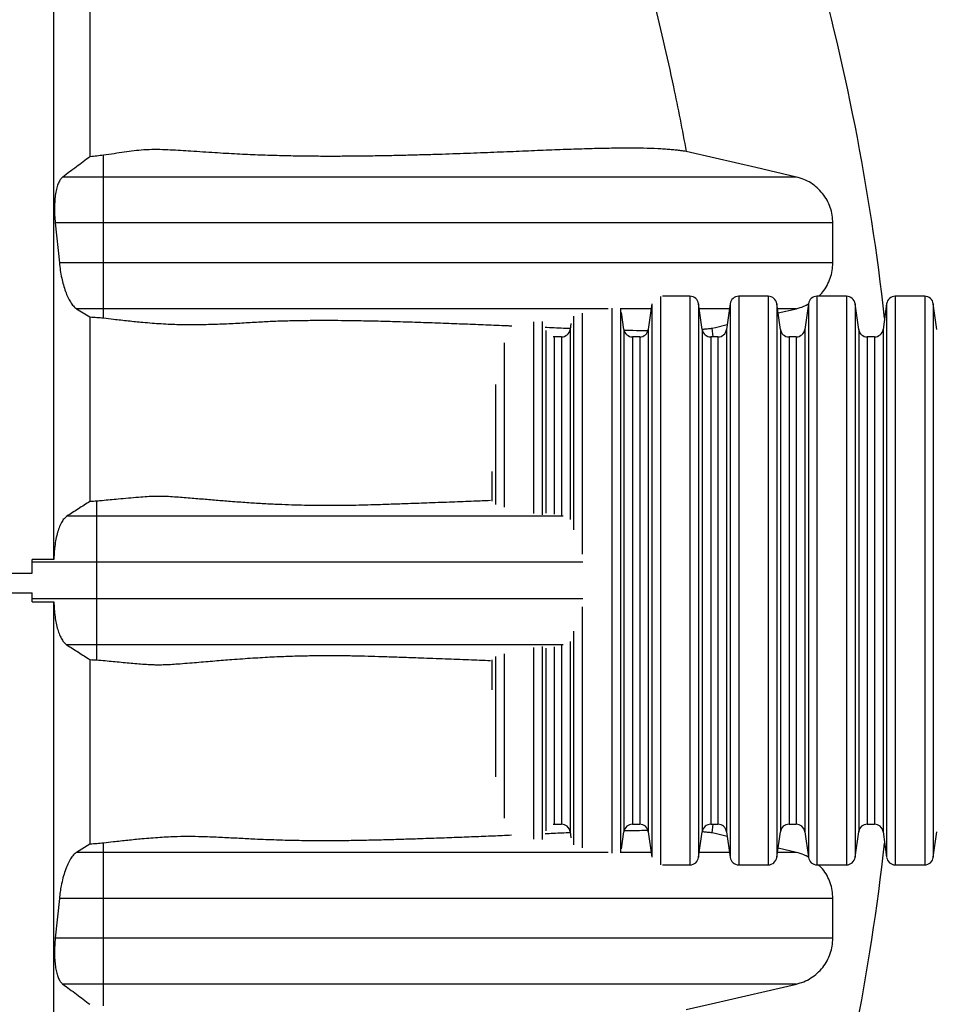
# Model space of a CAD drawing. Units: millimetres. Extents: x 843 to 35893, y 596 to 21728.
# Drawn here: x 32163 to 32494, y 11912 to 12269 of the extents above; entities that cross this region are included whole.
import ezdxf

# ---------------------------------------------------------------- set-up
doc = ezdxf.new("R2010")
doc.units = ezdxf.units.MM
doc.header["$LTSCALE"] = 85

msp = doc.modelspace()

# ---------------------------------------------------------------- linework, layer by layer
at = {"color": 7, "linetype": 'Continuous', "lineweight": 25}
for p, q in [((32193.15, 12211.9), (32193.15, 12219.8)), ((32193.15, 12211.9), (32178.34, 12211.9)), ((32193.15, 12195.25), (32193.15, 12211.9)), ((32175.66, 12195.25), (32177.13, 12180.86)), ((32193.15, 12195.25), (32175.66, 12195.25)), ((32193.15, 12180.86), (32193.15, 12195.25)), ((32457.45, 12180.86), (32457.45, 12195.25)), ((32193.15, 12180.86), (32177.13, 12180.86)), ((32193.15, 12164.2), (32193.15, 12180.86)), ((32394.98, 12168.67), (32394.98, 12065.71)), ((32405.66, 12168.69), (32395.74, 12168.69)), ((32405.66, 12168.69), (32405.66, 12065.71)), ((32434.02, 12168.69), (32423.34, 12168.69)), ((32423.34, 12168.69), (32423.34, 12065.71)), ((32434.02, 12168.69), (32434.02, 12065.71)), ((32462.37, 12168.69), (32451.69, 12168.69)), ((32451.69, 12168.69), (32451.69, 12065.71)), ((32462.37, 12168.69), (32462.37, 12065.71)), ((32490.73, 12168.69), (32480.05, 12168.69)), ((32480.05, 12168.69), (32480.05, 12065.71)), ((32490.73, 12168.69), (32490.73, 12065.71)), ((32183.36, 12164.2), (32188.24, 12161.21)), ((32193.15, 12164.2), (32183.36, 12164.2)), ((32193.15, 12160.83), (32193.15, 12164.2)), ((32377.31, 12164.45), (32377.31, 12065.71)), ((32380.43, 12164.23), (32380.43, 12065.71)), ((32391.86, 12165.95), (32390.56, 12156.69)), ((32391.87, 12165.98), (32391.87, 12065.71)), ((32410.09, 12156.69), (32408.78, 12165.98)), ((32408.78, 12165.98), (32408.78, 12065.71)), ((32420.22, 12165.98), (32418.91, 12156.69)), ((32420.22, 12165.98), (32420.22, 12065.71)), ((32438.44, 12156.69), (32437.14, 12165.98)), ((32437.14, 12165.98), (32437.14, 12065.71)), ((32437.6, 12162.68), (32444.21, 12164.2)), ((32448.58, 12165.98), (32447.27, 12156.69)), ((32448.58, 12165.98), (32448.58, 12065.71)), ((32466.8, 12156.69), (32465.49, 12165.98)), ((32465.49, 12165.98), (32465.49, 12065.71)), ((32476.93, 12165.98), (32475.62, 12156.69)), ((32476.93, 12165.98), (32476.93, 12065.71)), ((32495.15, 12156.69), (32493.85, 12165.98)), ((32493.85, 12165.98), (32493.85, 12065.71)), ((32363.51, 12161.48), (32363.51, 12084.08)), ((32366.63, 12162.59), (32366.63, 12075.26)), ((32381.73, 12156.69), (32380.87, 12162.85)), ((32348.95, 12159.44), (32348.95, 12089.99)), ((32352.07, 12159.5), (32352.07, 12089.56)), ((32362.51, 12158.86), (32362.2, 12156.69)), ((32413.62, 12157.14), (32413.94, 12153.98)), ((32353.38, 12156.35), (32353.38, 12090.15)), ((32356.5, 12153.98), (32356.08, 12154.01)), ((32359.09, 12153.98), (32356.5, 12153.98)), ((32356.5, 12153.98), (32356.5, 12089.73)), ((32359.09, 12153.98), (32359.09, 12089.16)), ((32362.2, 12156.69), (32362.2, 12087.82)), ((32381.73, 12156.69), (32381.73, 12065.71)), ((32387.44, 12153.98), (32384.85, 12153.98)), ((32384.85, 12153.98), (32384.85, 12065.71)), ((32387.44, 12153.98), (32387.44, 12065.71)), ((32390.56, 12156.69), (32390.56, 12065.71)), ((32410.09, 12156.69), (32410.09, 12065.71)), ((32415.8, 12153.98), (32413.21, 12153.98)), ((32413.21, 12153.98), (32413.21, 12065.71)), ((32415.8, 12153.98), (32415.8, 12065.71)), ((32418.91, 12156.69), (32418.91, 12065.71)), ((32438.44, 12156.69), (32438.44, 12065.71)), ((32444.15, 12153.98), (32441.56, 12153.98)), ((32441.56, 12153.98), (32441.56, 12065.71)), ((32444.15, 12153.98), (32444.15, 12065.71)), ((32447.27, 12156.69), (32447.27, 12065.71)), ((32466.8, 12156.69), (32466.8, 12065.71)), ((32472.51, 12153.98), (32469.91, 12153.98)), ((32469.91, 12153.98), (32469.91, 12065.71)), ((32472.51, 12153.98), (32472.51, 12065.71)), ((32475.62, 12156.69), (32475.62, 12065.71)), ((32338.27, 12151.82), (32338.27, 12092.31)), ((32335.16, 12136.77), (32335.16, 12093.25)), ((32333.85, 12105.27), (32333.85, 12094.43)), ((32190.72, 12089.01), (32190.72, 12094.47)), ((32190.72, 12089.01), (32179.84, 12089.01)), ((32190.72, 12072.35), (32190.72, 12089.01)), ((32175.15, 12073.32), (32167.23, 12073.31)), ((32167.23, 12072.35), (32167.23, 12073.31)), ((32167.23, 12068.42), (32167.23, 12073.31)), ((32190.72, 12072.35), (32167.23, 12072.35)), ((32167.23, 12068.42), (32167.23, 12072.35)), ((32190.72, 12059.07), (32190.72, 12072.35)), ((32143.75, 12068.42), (32167.23, 12068.42)), ((32377.31, 12065.71), (32377.31, 11966.97)), ((32380.43, 12065.71), (32380.43, 11967.19)), ((32381.73, 12065.71), (32381.73, 11974.73)), ((32384.85, 12065.71), (32384.85, 11977.44)), ((32387.44, 12065.71), (32387.44, 11977.44)), ((32390.56, 12065.71), (32390.56, 11974.73)), ((32391.87, 12065.71), (32391.87, 11965.44)), ((32394.98, 12065.71), (32394.98, 11962.75)), ((32405.66, 12065.71), (32405.66, 11962.73)), ((32408.78, 12065.71), (32408.78, 11965.44)), ((32410.09, 12065.71), (32410.09, 11974.73)), ((32413.21, 12065.71), (32413.21, 11977.44)), ((32415.8, 12065.71), (32415.8, 11977.44)), ((32418.91, 12065.71), (32418.91, 11974.73)), ((32420.22, 12065.71), (32420.22, 11965.44)), ((32423.34, 12065.71), (32423.34, 11962.73)), ((32434.02, 12065.71), (32434.02, 11962.73)), ((32437.14, 12065.71), (32437.14, 11965.44)), ((32438.44, 12065.71), (32438.44, 11974.73)), ((32441.56, 12065.71), (32441.56, 11977.44)), ((32444.15, 12065.71), (32444.15, 11977.44)), ((32447.27, 12065.71), (32447.27, 11974.73)), ((32448.58, 12065.71), (32448.58, 11965.44)), ((32451.69, 12065.71), (32451.69, 11962.73)), ((32462.37, 12065.71), (32462.37, 11962.73)), ((32465.49, 12065.71), (32465.49, 11965.44)), ((32466.8, 12065.71), (32466.8, 11974.73)), ((32469.91, 12065.71), (32469.91, 11977.44)), ((32472.51, 12065.71), (32472.51, 11977.44)), ((32475.62, 12065.71), (32475.62, 11974.73)), ((32476.93, 12065.71), (32476.93, 11965.44)), ((32480.05, 12065.71), (32480.05, 11962.73)), ((32490.73, 12065.71), (32490.73, 11962.73)), ((32493.85, 12065.71), (32493.85, 11965.44)), ((32143.75, 12061.22), (32167.23, 12061.22)), ((32167.23, 12057.98), (32167.23, 12061.22)), ((32167.23, 12059.07), (32167.23, 12061.22)), ((32190.72, 12059.07), (32167.23, 12059.07)), ((32167.23, 12057.98), (32167.23, 12059.07)), ((32167.23, 12057.98), (32175.15, 12057.98)), ((32190.72, 12042.41), (32190.72, 12059.07)), ((32366.63, 12056.16), (32366.63, 11968.83)), ((32363.51, 12047.34), (32363.51, 11969.94)), ((32362.2, 12043.6), (32362.2, 11974.73)), ((32190.72, 12042.41), (32179.83, 12042.41)), ((32190.72, 12036.95), (32190.72, 12042.41)), ((32338.27, 12039.11), (32338.27, 11979.6)), ((32348.95, 12041.43), (32348.95, 11971.98)), ((32352.07, 12041.85), (32352.07, 11971.92)), ((32353.38, 12041.27), (32353.38, 11975.07)), ((32356.5, 12041.69), (32356.5, 11977.44)), ((32359.09, 12042.26), (32359.09, 11977.44)), ((32333.85, 12036.98), (32333.85, 12026.15)), ((32335.16, 12038.17), (32335.16, 11994.65)), ((32356.08, 11977.41), (32356.5, 11977.44)), ((32356.5, 11977.44), (32359.09, 11977.44)), ((32384.85, 11977.44), (32387.44, 11977.44)), ((32413.21, 11977.44), (32415.8, 11977.44)), ((32413.93, 11977.44), (32413.62, 11974.28)), ((32441.56, 11977.44), (32444.15, 11977.44)), ((32469.91, 11977.44), (32472.51, 11977.44)), ((32362.2, 11974.73), (32362.51, 11972.56)), ((32380.87, 11968.57), (32381.73, 11974.73)), ((32390.56, 11974.73), (32391.86, 11965.47)), ((32408.78, 11965.44), (32410.09, 11974.73)), ((32418.91, 11974.73), (32420.22, 11965.44)), ((32437.14, 11965.44), (32438.44, 11974.73)), ((32447.27, 11974.73), (32448.58, 11965.44)), ((32465.49, 11965.44), (32466.8, 11974.73)), ((32475.62, 11974.73), (32476.93, 11965.44)), ((32493.85, 11965.44), (32495.15, 11974.73)), ((32188.24, 11970.21), (32183.36, 11967.22)), ((32193.15, 11967.22), (32193.15, 11970.59)), ((32444.21, 11967.22), (32437.6, 11968.74)), ((32193.15, 11967.22), (32183.36, 11967.22)), ((32193.15, 11950.56), (32193.15, 11967.22)), ((32395.74, 11962.73), (32405.66, 11962.73)), ((32423.34, 11962.73), (32434.02, 11962.73)), ((32451.69, 11962.73), (32462.37, 11962.73)), ((32480.05, 11962.73), (32490.73, 11962.73)), ((32177.14, 11950.56), (32175.67, 11936.17)), ((32193.15, 11950.56), (32177.14, 11950.56)), ((32193.15, 11936.17), (32193.15, 11950.56)), ((32457.45, 11936.17), (32457.45, 11950.56)), ((32193.15, 11936.17), (32175.67, 11936.17)), ((32193.15, 11919.52), (32193.15, 11936.17)), ((32193.15, 11919.52), (32178.34, 11919.52)), ((32193.15, 11911.62), (32193.15, 11919.52))]:
    msp.add_line(p, q, dxfattribs=at)
at = {"color": 7, "linetype": 'Continuous', "lineweight": 25, "flags": 128}
for points in [[(32444.21, 12211.9), (32429.5, 12215.3), (32414.79, 12218.7), (32404.32, 12221.11)], [(32413.62, 12157.14), (32414.9, 12157.43), (32419.16, 12158.42)], [(32419.16, 11973), (32414.79, 11974.01), (32413.62, 11974.28)], [(32404.32, 11910.3), (32414.9, 11912.75), (32444.21, 11919.52)]]:
    msp.add_lwpolyline(points, dxfattribs=at)
at = {"color": 7, "linetype": 'Continuous', "lineweight": 25}
for centre, radius, start, end in [((31625.71, 12065.71), 855.79, 6.37966, 25.26772), ((32405.66, 12165.55), 3.15, 8, 90), ((32423.34, 12165.55), 3.15, 90, 172), ((32434.02, 12165.55), 3.15, 8, 90), ((32451.69, 12165.55), 3.15, 90, 172), ((32462.37, 12165.55), 3.15, 8, 90), ((32480.05, 12165.55), 3.15, 90, 172), ((32490.73, 12165.55), 3.15, 8, 90), ((32359.09, 12157.13), 3.15, 270, 352), ((32384.85, 12157.13), 3.15, 188, 270), ((32387.44, 12157.13), 3.15, 270, 352), ((32413.21, 12157.13), 3.15, 188, 270), ((32415.8, 12157.13), 3.15, 270, 352), ((32441.56, 12157.13), 3.15, 188, 270), ((32444.15, 12157.13), 3.15, 270, 352), ((32469.91, 12157.13), 3.15, 188, 270), ((32472.51, 12157.13), 3.15, 270, 352), ((32359.09, 11974.29), 3.15, 8, 90), ((32384.85, 11974.29), 3.15, 90, 172), ((32387.44, 11974.29), 3.15, 8, 90), ((32413.21, 11974.29), 3.15, 90, 172), ((32415.8, 11974.29), 3.15, 8, 90), ((32441.56, 11974.29), 3.15, 90, 172), ((32444.15, 11974.29), 3.15, 8, 90), ((32469.91, 11974.29), 3.15, 90, 172), ((32472.51, 11974.29), 3.15, 8, 90), ((31625.71, 12065.71), 855.79, 334.73228, 353.62034), ((32405.66, 11965.87), 3.15, 270, 352), ((32423.34, 11965.87), 3.15, 188, 270), ((32434.02, 11965.87), 3.15, 270, 352), ((32451.69, 11965.87), 3.15, 188, 270), ((32462.37, 11965.87), 3.15, 270, 352), ((32480.05, 11965.87), 3.15, 188, 270), ((32490.73, 11965.87), 3.15, 270, 352)]:
    msp.add_arc(centre, radius, start, end, dxfattribs=at)
for points, knots in [([(32175.15, 12073.32), (32175.15, 12079.3), (32175.15, 12091.28), (32175.15, 12109.21), (32175.15, 12127.07), (32175.15, 12144.72), (32175.15, 12162.07), (32175.15, 12178.72), (32175.15, 12194.59), (32175.15, 12209.66), (32175.15, 12224.22), (32175.15, 12238.22), (32175.15, 12251.66), (32175.15, 12264.52), (32175.15, 12276.82), (32175.15, 12288.55), (32175.15, 12299.72), (32175.15, 12310.3), (32175.15, 12320.31), (32175.15, 12329.76), (32175.15, 12338.76), (32175.15, 12349.28), (32175.15, 12361.29), (32175.15, 12374.65), (32175.15, 12387.46), (32175.15, 12399.76), (32175.15, 12411.6), (32175.15, 12423.02), (32175.15, 12434.4), (32175.15, 12445.72), (32175.15, 12456.95), (32175.15, 12467.71), (32175.15, 12478.01), (32175.15, 12488.44), (32175.15, 12498.89), (32175.15, 12509.27), (32175.15, 12518.99), (32175.15, 12528.07), (32175.15, 12536.51), (32175.15, 12544.15), (32175.15, 12551.06), (32175.15, 12557.26), (32175.15, 12562.9), (32175.15, 12568.01), (32175.15, 12572.51), (32175.15, 12576.77), (32175.15, 12580.82), (32175.15, 12584.67), (32175.15, 12588.34), (32175.15, 12591.38), (32175.15, 12593.87), (32175.15, 12595.78), (32175.15, 12597.18), (32175.15, 12597.64), (32175.15, 12597.86)], [0, 0, 0, 0, 0.01974, 0.039554, 0.05935, 0.079037, 0.098528, 0.117747, 0.135552, 0.153002, 0.170064, 0.186707, 0.202911, 0.218671, 0.233982, 0.24885, 0.263283, 0.277287, 0.290632, 0.303579, 0.316134, 0.328381, 0.348571, 0.368385, 0.387877, 0.4071, 0.426109, 0.444958, 0.463694, 0.484193, 0.50458, 0.524857, 0.545025, 0.565085, 0.588695, 0.612159, 0.635481, 0.658661, 0.681698, 0.704592, 0.726046, 0.747389, 0.768655, 0.789876, 0.811073, 0.832141, 0.85315, 0.874229, 0.895441, 0.916669, 0.937516, 0.958356, 0.979185, 1, 1, 1, 1]), ([(32188.24, 12293.06), (32188.24, 12289.49), (32188.24, 12282.24), (32188.24, 12270.87), (32188.24, 12258.9), (32188.24, 12246.29), (32188.24, 12233.04), (32188.24, 12223.88), (32188.24, 12219.23)], [0, 0, 0, 0, 0.1534707, 0.3120616, 0.4759261, 0.6451903, 0.8199019, 1, 1, 1, 1]), ([(32389.11, 12288.61), (32390.07, 12284.97), (32392.47, 12275.86), (32396.02, 12261.2), (32400.25, 12242.37), (32402.82, 12228.96), (32404.32, 12221.11)], [0, 0, 0, 0, 0.163332, 0.40842, 0.653601, 1, 1, 1, 1]), ([(32404.32, 12221.11), (32404, 12221.18), (32403.36, 12221.3), (32401.98, 12221.49), (32400.34, 12221.68), (32398.45, 12221.85), (32396.33, 12222), (32393.22, 12222.17), (32388.84, 12222.32), (32382.94, 12222.37), (32376.42, 12222.31), (32369.34, 12222.15), (32361.74, 12221.9), (32353.63, 12221.59), (32345.02, 12221.23), (32335.89, 12220.85), (32326.21, 12220.47), (32317.65, 12220.17), (32310.46, 12219.96), (32304.89, 12219.8), (32299.11, 12219.66), (32293.11, 12219.55), (32286.86, 12219.45), (32280.71, 12219.4), (32274.7, 12219.38), (32268.86, 12219.41), (32262.69, 12219.48), (32256.13, 12219.63), (32249.13, 12219.86), (32241.61, 12220.19), (32233.51, 12220.65), (32225.39, 12221.2), (32218.63, 12221.65), (32214.17, 12221.82), (32210.95, 12221.85), (32207.85, 12221.75), (32204.21, 12221.39), (32200.65, 12220.91), (32197.01, 12220.36), (32194.44, 12219.99), (32193.15, 12219.8)], [0, 0, 0, 0, 0.02364, 0.047281, 0.070959, 0.094638, 0.118397, 0.142156, 0.189706, 0.238229, 0.286771, 0.335369, 0.383984, 0.432506, 0.481043, 0.529627, 0.578229, 0.626752, 0.651026, 0.675304, 0.699565, 0.723832, 0.748122, 0.772423, 0.792246, 0.81208, 0.831958, 0.851858, 0.872048, 0.892279, 0.912669, 0.933128, 0.949671, 0.957941, 0.962076, 0.970348, 0.977733, 0.985129, 0.992554, 1, 1, 1, 1]), ([(32188.24, 12219.23), (32186.6, 12218.01), (32183.34, 12215.56), (32180, 12213.12), (32178.34, 12211.9)], [0, 0, 0, 0, 0.4999954, 1, 1, 1, 1]), ([(32193.15, 12219.8), (32192.36, 12219.7), (32190.77, 12219.48), (32189.08, 12219.31), (32188.24, 12219.23)], [0, 0, 0, 0, 0.4984, 1, 1, 1, 1]), ([(32178.34, 12211.9), (32178.06, 12211.65), (32177.49, 12211.14), (32176.77, 12209.79), (32176.17, 12208.03), (32175.73, 12205.91), (32175.45, 12203.48), (32175.35, 12200.88), (32175.4, 12198.1), (32175.57, 12196.21), (32175.66, 12195.25)], [0, 0, 0, 0, 0.125807, 0.255117, 0.380976, 0.5108, 0.631337, 0.755655, 0.875927, 1, 1, 1, 1]), ([(32444.21, 12211.9), (32444.12, 12211.9), (32443.95, 12211.9), (32442.96, 12211.9), (32441.45, 12211.9), (32439.38, 12211.9), (32436.77, 12211.9), (32433.65, 12211.9), (32430.04, 12211.9), (32425.94, 12211.9), (32421.07, 12211.9), (32415.34, 12211.9), (32408.67, 12211.9), (32401.4, 12211.9), (32393.57, 12211.9), (32385.21, 12211.9), (32375.9, 12211.9), (32365.59, 12211.9), (32354.27, 12211.9), (32342.35, 12211.9), (32329.81, 12211.9), (32316.61, 12211.9), (32303.46, 12211.9), (32290.45, 12211.9), (32280.27, 12211.9), (32272.45, 12211.9), (32267.2, 12211.9), (32261.97, 12211.9), (32256.95, 12211.9), (32252.11, 12211.9), (32247.42, 12211.9), (32242.51, 12211.9), (32237.35, 12211.9), (32231.89, 12211.9), (32226.53, 12211.9), (32221.32, 12211.9), (32216.28, 12211.9), (32210.96, 12211.9), (32205.32, 12211.9), (32199.35, 12211.9), (32195.25, 12211.9), (32193.15, 12211.9)], [0, 0, 0, 0, 0.030203, 0.060234, 0.090156, 0.120029, 0.149914, 0.179334, 0.208874, 0.238561, 0.268412, 0.304186, 0.340239, 0.37659, 0.413256, 0.450248, 0.487574, 0.530816, 0.574486, 0.618521, 0.662894, 0.707584, 0.752572, 0.790583, 0.82879, 0.843853, 0.858946, 0.873918, 0.888302, 0.899859, 0.910695, 0.92098, 0.930905, 0.940603, 0.950229, 0.957857, 0.965637, 0.973658, 0.982006, 0.990762, 1, 1, 1, 1]), ([(32457.45, 12195.25), (32457.41, 12196.2), (32457.31, 12198.12), (32456.57, 12200.91), (32455.39, 12203.56), (32453.79, 12205.96), (32451.79, 12208.07), (32449.5, 12209.78), (32446.95, 12211.13), (32445.13, 12211.64), (32444.21, 12211.9)], [0, 0, 0, 0, 0.123731, 0.25105, 0.374781, 0.5021, 0.625831, 0.753151, 0.87487, 1, 1, 1, 1]), ([(32457.45, 12195.25), (32457.36, 12195.25), (32457.19, 12195.25), (32456.19, 12195.25), (32454.65, 12195.25), (32452.54, 12195.25), (32449.89, 12195.25), (32446.72, 12195.25), (32443.05, 12195.25), (32438.89, 12195.25), (32433.95, 12195.25), (32428.14, 12195.25), (32421.38, 12195.25), (32414.03, 12195.25), (32406.12, 12195.25), (32397.67, 12195.25), (32388.28, 12195.25), (32377.89, 12195.25), (32366.47, 12195.25), (32354.46, 12195.25), (32341.81, 12195.25), (32328.49, 12195.25), (32317.15, 12195.25), (32308.15, 12195.25), (32301.76, 12195.25), (32295.24, 12195.25), (32288.56, 12195.25), (32281.74, 12195.25), (32274.81, 12195.25), (32268.71, 12195.25), (32263.31, 12195.25), (32258.83, 12195.25), (32254.06, 12195.25), (32249, 12195.25), (32243.64, 12195.25), (32237.97, 12195.25), (32232.16, 12195.25), (32226.22, 12195.25), (32220.17, 12195.25), (32213.83, 12195.25), (32207.21, 12195.25), (32200.28, 12195.25), (32195.55, 12195.25), (32193.15, 12195.25)], [0, 0, 0, 0, 0.029846, 0.059521, 0.089083, 0.118589, 0.148096, 0.177129, 0.20626, 0.235513, 0.264904, 0.300097, 0.33553, 0.371223, 0.407192, 0.443447, 0.479999, 0.5223, 0.565001, 0.608084, 0.651521, 0.695292, 0.739379, 0.758367, 0.77741, 0.796508, 0.815659, 0.834864, 0.854119, 0.873244, 0.883753, 0.894048, 0.904112, 0.913981, 0.923715, 0.93338, 0.943051, 0.95199, 0.961063, 0.970336, 0.979875, 0.989742, 1, 1, 1, 1]), ([(32177.13, 12180.86), (32177.24, 12179.93), (32177.45, 12178.03), (32177.96, 12175.31), (32178.59, 12172.75), (32179.33, 12170.41), (32180.19, 12168.32), (32181.16, 12166.52), (32182.22, 12165.06), (32182.98, 12164.49), (32183.36, 12164.2)], [0, 0, 0, 0, 0.117773, 0.239092, 0.356826, 0.477735, 0.600115, 0.725682, 0.860845, 1, 1, 1, 1]), ([(32457.45, 12180.86), (32457.36, 12180.86), (32457.19, 12180.86), (32456.19, 12180.86), (32454.65, 12180.86), (32452.54, 12180.86), (32449.89, 12180.86), (32446.72, 12180.86), (32443.05, 12180.86), (32438.89, 12180.86), (32433.95, 12180.86), (32428.14, 12180.86), (32421.38, 12180.86), (32414.03, 12180.86), (32406.12, 12180.86), (32397.67, 12180.86), (32388.28, 12180.86), (32377.89, 12180.86), (32366.47, 12180.86), (32354.46, 12180.86), (32341.81, 12180.86), (32328.49, 12180.86), (32317.15, 12180.86), (32308.15, 12180.86), (32301.76, 12180.86), (32295.24, 12180.86), (32288.56, 12180.86), (32281.74, 12180.86), (32274.81, 12180.86), (32268.71, 12180.86), (32263.31, 12180.86), (32258.83, 12180.86), (32254.06, 12180.86), (32249, 12180.86), (32243.64, 12180.86), (32237.97, 12180.86), (32232.16, 12180.86), (32226.22, 12180.86), (32220.17, 12180.86), (32213.83, 12180.86), (32207.21, 12180.86), (32200.28, 12180.86), (32195.55, 12180.86), (32193.15, 12180.86)], [0, 0, 0, 0, 0.029846, 0.059521, 0.089083, 0.118589, 0.148096, 0.177129, 0.20626, 0.235513, 0.264904, 0.300097, 0.33553, 0.371223, 0.407192, 0.443447, 0.479999, 0.5223, 0.565001, 0.608084, 0.651521, 0.695292, 0.739379, 0.758367, 0.77741, 0.796508, 0.815659, 0.834864, 0.854119, 0.873244, 0.883753, 0.894048, 0.904112, 0.913981, 0.923715, 0.93338, 0.943051, 0.95199, 0.961063, 0.970336, 0.979875, 0.989742, 1, 1, 1, 1]), ([(32452.3, 12168.69), (32452.8, 12169.2), (32453.98, 12170.38), (32455.41, 12172.61), (32456.58, 12175.22), (32457.31, 12178.01), (32457.4, 12179.9), (32457.45, 12180.86)], [0, 0, 0, 0, 0.157952, 0.367211, 0.58254, 0.788386, 1, 1, 1, 1]), ([(32375.97, 12164.2), (32372.53, 12164.2), (32365.5, 12164.2), (32354.26, 12164.2), (32342.35, 12164.2), (32329.81, 12164.2), (32316.61, 12164.2), (32303.46, 12164.2), (32290.45, 12164.2), (32280.27, 12164.2), (32272.45, 12164.2), (32267.2, 12164.2), (32261.97, 12164.2), (32256.95, 12164.2), (32252.11, 12164.2), (32247.42, 12164.2), (32242.51, 12164.2), (32237.35, 12164.2), (32231.89, 12164.2), (32226.53, 12164.2), (32221.32, 12164.2), (32216.28, 12164.2), (32210.96, 12164.2), (32205.32, 12164.2), (32199.35, 12164.2), (32195.25, 12164.2), (32193.15, 12164.2)], [0, 0, 0, 0, 0.081998, 0.167441, 0.2536, 0.340421, 0.427861, 0.515885, 0.590256, 0.665011, 0.694483, 0.724014, 0.75331, 0.781452, 0.804065, 0.825266, 0.845389, 0.86481, 0.883784, 0.902619, 0.917544, 0.932765, 0.948459, 0.964793, 0.981925, 1, 1, 1, 1]), ([(32391.62, 12164.2), (32389.5, 12164.2), (32385.88, 12164.2), (32381.99, 12164.2), (32380.38, 12164.2)], [0, 0, 0, 0, 0.586229, 1, 1, 1, 1]), ([(32419.97, 12164.2), (32418.43, 12164.2), (32415.04, 12164.2), (32411.16, 12164.2), (32409.03, 12164.2)], [0, 0, 0, 0, 0.452809, 1, 1, 1, 1]), ([(32444.21, 12164.2), (32444.12, 12164.2), (32443.95, 12164.2), (32442.97, 12164.2), (32441.44, 12164.2), (32439.6, 12164.2), (32438.04, 12164.2), (32437.39, 12164.2)], [0, 0, 0, 0, 0.213138, 0.42506, 0.636208, 0.847015, 1, 1, 1, 1]), ([(32444.21, 12164.2), (32445.12, 12164.45), (32446.65, 12164.85), (32448.02, 12165.62), (32448.57, 12165.93)], [0, 0, 0, 0, 0.602907, 1, 1, 1, 1]), ([(32188.24, 12161.21), (32188.24, 12155.78), (32188.24, 12144.86), (32188.24, 12128.22), (32188.24, 12111.36), (32188.24, 12100.04), (32188.24, 12094.37)], [0, 0, 0, 0, 0.246798, 0.496501, 0.74799, 1, 1, 1, 1]), ([(32188.24, 12161.21), (32189.08, 12161.17), (32190.77, 12161.08), (32192.35, 12160.91), (32193.15, 12160.83)], [0, 0, 0, 0, 0.4956183, 1, 1, 1, 1]), ([(32193.15, 12160.83), (32194.36, 12160.69), (32197.39, 12160.35), (32202.11, 12159.81), (32207.93, 12159.23), (32214.1, 12158.74), (32220.93, 12158.45), (32227.76, 12158.44), (32234.56, 12158.62), (32241.01, 12158.92), (32247.12, 12159.28), (32252.91, 12159.61), (32258.69, 12159.84), (32264.43, 12159.95), (32270.12, 12160.01), (32275.53, 12160.02), (32280.68, 12159.97), (32286.46, 12159.88), (32292.77, 12159.75), (32300.29, 12159.54), (32308.16, 12159.29), (32316.33, 12159), (32324.17, 12158.7), (32331.84, 12158.39), (32337.46, 12158.16), (32340.48, 12158.03), (32341.05, 12158.01)], [0, 0, 0, 0, 0.013762, 0.0345, 0.055234, 0.082798, 0.110362, 0.142343, 0.174389, 0.206502, 0.238652, 0.270782, 0.302819, 0.340129, 0.377554, 0.414981, 0.452627, 0.490275, 0.546993, 0.603712, 0.678322, 0.752993, 0.827665, 0.902387, 0.98163, 1, 1, 1, 1]), ([(32353.21, 12157.48), (32353.41, 12157.47), (32355.99, 12157.36), (32359.01, 12157.23), (32361.72, 12157.12), (32362.26, 12157.1)], [0, 0, 0, 0, 0.064985, 0.813716, 1, 1, 1, 1]), ([(32410.08, 12156.77), (32410.54, 12156.8), (32411.45, 12156.87), (32412.44, 12156.98), (32413.21, 12157.07), (32413.49, 12157.12), (32413.62, 12157.14)], [0, 0, 0, 0, 0.263984, 0.509236, 0.754483, 1, 1, 1, 1]), ([(32381.82, 12156.44), (32382.87, 12156.42), (32385.8, 12156.35), (32388.66, 12156.3), (32390.36, 12156.29), (32390.42, 12156.29)], [0, 0, 0, 0, 0.349286, 0.975131, 1, 1, 1, 1]), ([(32333.33, 12094.67), (32331.35, 12094.59), (32326.86, 12094.4), (32319.51, 12094.12), (32311.57, 12093.82), (32304.18, 12093.56), (32297.47, 12093.32), (32291.89, 12093.14), (32286.81, 12093), (32282.26, 12092.91), (32277.82, 12092.86), (32273.49, 12092.85), (32269.32, 12092.88), (32264.91, 12092.96), (32260.25, 12093.1), (32255.29, 12093.3), (32250.02, 12093.58), (32244.41, 12093.93), (32238.83, 12094.35), (32233.33, 12094.79), (32227.99, 12095.25), (32222.43, 12095.71), (32217.6, 12096.08), (32214.11, 12096.22), (32210.52, 12096.2), (32205.54, 12095.85), (32199.11, 12095.22), (32193.99, 12094.76), (32191.37, 12094.53), (32190.72, 12094.47)], [0, 0, 0, 0, 0.0658, 0.149607, 0.233431, 0.310054, 0.367566, 0.425077, 0.463483, 0.501888, 0.540333, 0.570859, 0.601446, 0.632031, 0.662918, 0.693802, 0.725071, 0.756339, 0.787789, 0.813592, 0.839526, 0.86546, 0.891527, 0.90491, 0.911601, 0.938386, 0.969089, 0.992259, 1, 1, 1, 1]), ([(32188.24, 12094.37), (32186.84, 12093.47), (32184.04, 12091.69), (32181.24, 12089.9), (32179.84, 12089.01)], [0, 0, 0, 0, 0.5, 1, 1, 1, 1]), ([(32190.72, 12094.47), (32190.32, 12094.45), (32189.51, 12094.39), (32188.66, 12094.37), (32188.24, 12094.37)], [0, 0, 0, 0, 0.495409, 1, 1, 1, 1]), ([(32179.84, 12089.01), (32179.49, 12088.74), (32178.81, 12088.2), (32177.86, 12086.77), (32177.01, 12084.92), (32176.3, 12082.67), (32175.75, 12080.12), (32175.4, 12077.65), (32175.21, 12075.36), (32175.17, 12074), (32175.15, 12073.32)], [0, 0, 0, 0, 0.138336, 0.276641, 0.415272, 0.553857, 0.686355, 0.818819, 0.909411, 1, 1, 1, 1]), ([(32359.73, 12089.01), (32357.75, 12089.01), (32352.73, 12089.01), (32344.38, 12089.01), (32335.98, 12089.01), (32328.63, 12089.01), (32322.34, 12089.01), (32315.82, 12089.01), (32309.02, 12089.01), (32302.38, 12089.01), (32295.92, 12089.01), (32289.65, 12089.01), (32283.05, 12089.01), (32277.01, 12089.01), (32271.58, 12089.01), (32266.87, 12089.01), (32262.06, 12089.01), (32257.2, 12089.01), (32252.79, 12089.01), (32248.9, 12089.01), (32245.64, 12089.01), (32242.5, 12089.01), (32239.44, 12089.01), (32236.11, 12089.01), (32232.38, 12089.01), (32228.12, 12089.01), (32223.75, 12089.01), (32219.21, 12089.01), (32214.46, 12089.01), (32209.26, 12089.01), (32203.56, 12089.01), (32197.32, 12089.01), (32192.98, 12089.01), (32190.72, 12089.01)], [0, 0, 0, 0, 0.050132, 0.127129, 0.202512, 0.24946, 0.296522, 0.344079, 0.392512, 0.442205, 0.482888, 0.524805, 0.568147, 0.613106, 0.642278, 0.672212, 0.702776, 0.733099, 0.762221, 0.781689, 0.799622, 0.815701, 0.83019, 0.843644, 0.860309, 0.876397, 0.892496, 0.907361, 0.923082, 0.939978, 0.958305, 0.978261, 1, 1, 1, 1]), ([(32366.8, 12072.35), (32366.52, 12072.35), (32363.16, 12072.35), (32356.51, 12072.35), (32348.05, 12072.35), (32340.63, 12072.35), (32334.28, 12072.35), (32327.7, 12072.35), (32320.83, 12072.35), (32314.12, 12072.35), (32307.58, 12072.35), (32301.25, 12072.35), (32294.6, 12072.35), (32288.5, 12072.35), (32283.04, 12072.35), (32278.28, 12072.35), (32273.4, 12072.35), (32268.42, 12072.35), (32263.53, 12072.35), (32258.8, 12072.35), (32254.26, 12072.35), (32249.68, 12072.35), (32244.93, 12072.35), (32239.93, 12072.35), (32234.64, 12072.35), (32229.17, 12072.35), (32223.54, 12072.35), (32217.73, 12072.35), (32211.55, 12072.35), (32204.99, 12072.35), (32198, 12072.35), (32193.19, 12072.35), (32190.72, 12072.35)], [0, 0, 0, 0, 0.006943, 0.083986, 0.159459, 0.206535, 0.253765, 0.301515, 0.350154, 0.40005, 0.440885, 0.482935, 0.526389, 0.571432, 0.600641, 0.630598, 0.661282, 0.692103, 0.722192, 0.748195, 0.772291, 0.794443, 0.815404, 0.835666, 0.855577, 0.875497, 0.894071, 0.913216, 0.933174, 0.954165, 0.976383, 1, 1, 1, 1]), ([(32175.15, 12057.98), (32175.18, 12057.08), (32175.25, 12055.24), (32175.54, 12052.61), (32175.97, 12050.15), (32176.53, 12047.93), (32177.22, 12045.98), (32178.01, 12044.39), (32178.88, 12043.14), (32179.51, 12042.66), (32179.83, 12042.41)], [0, 0, 0, 0, 0.121539, 0.246698, 0.368212, 0.493079, 0.617985, 0.746148, 0.871595, 1, 1, 1, 1]), ([(32175.15, 11533.57), (32175.15, 11533.83), (32175.15, 11534.36), (32175.15, 11535.86), (32175.15, 11537.88), (32175.15, 11540.49), (32175.15, 11543.66), (32175.15, 11547.39), (32175.15, 11551.4), (32175.15, 11555.83), (32175.15, 11560.6), (32175.15, 11565.96), (32175.15, 11572.05), (32175.15, 11578.81), (32175.15, 11586.28), (32175.15, 11594.44), (32175.15, 11603.31), (32175.15, 11612.88), (32175.15, 11623.11), (32175.15, 11633.99), (32175.15, 11645.5), (32175.15, 11657.72), (32175.15, 11669.99), (32175.15, 11682.17), (32175.15, 11694.17), (32175.15, 11706.68), (32175.15, 11719.7), (32175.15, 11733.28), (32175.15, 11745.5), (32175.15, 11756.15), (32175.15, 11765.07), (32175.15, 11774.25), (32175.15, 11783.7), (32175.15, 11793.48), (32175.15, 11803.77), (32175.15, 11814.65), (32175.15, 11825.74), (32175.15, 11837.01), (32175.15, 11848.42), (32175.15, 11860.39), (32175.15, 11872.91), (32175.15, 11885.92), (32175.15, 11899.41), (32175.15, 11913.35), (32175.15, 11927.8), (32175.15, 11942.84), (32175.15, 11958.42), (32175.15, 11974.49), (32175.15, 11990.88), (32175.15, 12007.51), (32175.15, 12024.29), (32175.15, 12041.13), (32175.15, 12052.37), (32175.15, 12057.98)], [0, 0, 0, 0, 0.021569, 0.043126, 0.064673, 0.086208, 0.107735, 0.12922, 0.150572, 0.174032, 0.197637, 0.221335, 0.245078, 0.268909, 0.29287, 0.316985, 0.341255, 0.365681, 0.390264, 0.414561, 0.439015, 0.463629, 0.488407, 0.509559, 0.530832, 0.552228, 0.57377, 0.595527, 0.617581, 0.63075, 0.644066, 0.657547, 0.671207, 0.685083, 0.699397, 0.714213, 0.729539, 0.743714, 0.758316, 0.773353, 0.788833, 0.804755, 0.820818, 0.837292, 0.854148, 0.871357, 0.889242, 0.9074, 0.925767, 0.944282, 0.962875, 0.981472, 1, 1, 1, 1]), ([(32366.8, 12059.07), (32366.52, 12059.07), (32363.16, 12059.07), (32356.51, 12059.07), (32348.05, 12059.07), (32340.63, 12059.07), (32334.28, 12059.07), (32327.7, 12059.07), (32320.83, 12059.07), (32314.12, 12059.07), (32307.58, 12059.07), (32301.25, 12059.07), (32294.6, 12059.07), (32288.5, 12059.07), (32283.04, 12059.07), (32278.28, 12059.07), (32273.4, 12059.07), (32268.42, 12059.07), (32263.53, 12059.07), (32258.8, 12059.07), (32254.26, 12059.07), (32249.68, 12059.07), (32244.93, 12059.07), (32239.93, 12059.07), (32234.64, 12059.07), (32229.17, 12059.07), (32223.54, 12059.07), (32217.73, 12059.07), (32211.55, 12059.07), (32204.99, 12059.07), (32198, 12059.07), (32193.19, 12059.07), (32190.72, 12059.07)], [0, 0, 0, 0, 0.006943, 0.083986, 0.159459, 0.206535, 0.253765, 0.301515, 0.350154, 0.40005, 0.440885, 0.482935, 0.526389, 0.571432, 0.600641, 0.630598, 0.661282, 0.692103, 0.722192, 0.748195, 0.772291, 0.794443, 0.815404, 0.835666, 0.855577, 0.875497, 0.894071, 0.913216, 0.933174, 0.954165, 0.976383, 1, 1, 1, 1]), ([(32179.83, 12042.41), (32181.23, 12041.52), (32184.04, 12039.73), (32186.84, 12037.95), (32188.24, 12037.05)], [0, 0, 0, 0, 0.5, 1, 1, 1, 1]), ([(32359.73, 12042.41), (32357.75, 12042.41), (32352.73, 12042.41), (32344.38, 12042.41), (32335.98, 12042.41), (32328.63, 12042.41), (32322.34, 12042.41), (32315.82, 12042.41), (32309.02, 12042.41), (32302.38, 12042.41), (32295.92, 12042.41), (32289.65, 12042.41), (32283.05, 12042.41), (32277.01, 12042.41), (32271.58, 12042.41), (32266.87, 12042.41), (32262.06, 12042.41), (32257.2, 12042.41), (32252.79, 12042.41), (32248.9, 12042.41), (32245.64, 12042.41), (32242.5, 12042.41), (32239.44, 12042.41), (32236.11, 12042.41), (32232.38, 12042.41), (32228.12, 12042.41), (32223.75, 12042.41), (32219.21, 12042.41), (32214.46, 12042.41), (32209.26, 12042.41), (32203.56, 12042.41), (32197.32, 12042.41), (32192.98, 12042.41), (32190.72, 12042.41)], [0, 0, 0, 0, 0.050132, 0.127129, 0.202512, 0.24946, 0.296522, 0.344079, 0.392512, 0.442205, 0.482888, 0.524805, 0.568147, 0.613106, 0.642278, 0.672212, 0.702776, 0.733099, 0.762221, 0.781689, 0.799622, 0.815701, 0.83019, 0.843644, 0.860309, 0.876397, 0.892496, 0.907361, 0.923082, 0.939978, 0.958305, 0.978261, 1, 1, 1, 1]), ([(32188.24, 12037.05), (32188.24, 12031.38), (32188.24, 12020.06), (32188.24, 12003.2), (32188.24, 11986.56), (32188.24, 11975.64), (32188.24, 11970.21)], [0, 0, 0, 0, 0.252011, 0.503499, 0.753201, 1, 1, 1, 1]), ([(32188.24, 12037.05), (32188.65, 12037.05), (32189.5, 12037.03), (32190.31, 12036.97), (32190.72, 12036.95)], [0, 0, 0, 0, 0.494614, 1, 1, 1, 1]), ([(32190.72, 12036.95), (32191.72, 12036.86), (32193.74, 12036.7), (32197.64, 12036.33), (32202.42, 12035.87), (32207.07, 12035.46), (32210.27, 12035.27), (32212.53, 12035.2), (32215.68, 12035.23), (32220.68, 12035.56), (32226.94, 12036.07), (32233.48, 12036.63), (32240.31, 12037.19), (32247.31, 12037.68), (32254.36, 12038.08), (32260.97, 12038.35), (32267.16, 12038.51), (32272.98, 12038.57), (32278.54, 12038.56), (32283.88, 12038.48), (32289.05, 12038.36), (32294.83, 12038.19), (32301.19, 12037.97), (32308.86, 12037.69), (32316.99, 12037.4), (32325.42, 12037.07), (32330.74, 12036.86), (32333.35, 12036.75)], [0, 0, 0, 0, 0.011819, 0.023649, 0.047235, 0.070815, 0.082603, 0.088497, 0.100286, 0.123869, 0.15543, 0.187016, 0.218578, 0.259414, 0.300298, 0.341152, 0.383093, 0.42506, 0.467016, 0.511514, 0.556022, 0.600527, 0.667472, 0.734419, 0.824048, 0.913683, 1, 1, 1, 1]), ([(32390.45, 11975.12), (32389.46, 11975.11), (32386.79, 11975.1), (32383.75, 11975.02), (32381.84, 11974.98)], [0, 0, 0, 0, 0.370676, 1, 1, 1, 1]), ([(32341.02, 11973.41), (32339.9, 11973.37), (32336.64, 11973.22), (32330.91, 11972.99), (32323.91, 11972.71), (32316.63, 11972.43), (32309.78, 11972.19), (32303.43, 11971.98), (32297.63, 11971.81), (32291.62, 11971.65), (32285.37, 11971.51), (32278.77, 11971.42), (32271.74, 11971.39), (32265.44, 11971.45), (32260.08, 11971.56), (32254.79, 11971.71), (32248.9, 11971.93), (32242.31, 11972.28), (32236.35, 11972.59), (32230.58, 11972.85), (32225.07, 11972.97), (32219.6, 11972.93), (32213.61, 11972.65), (32207.61, 11972.16), (32201.93, 11971.59), (32197.31, 11971.07), (32194.34, 11970.72), (32193.15, 11970.59)], [0, 0, 0, 0, 0.036141, 0.105457, 0.174802, 0.244148, 0.313527, 0.363064, 0.412628, 0.46219, 0.511926, 0.56166, 0.611689, 0.661712, 0.68684, 0.711967, 0.75664, 0.786718, 0.816809, 0.84688, 0.869737, 0.892592, 0.919257, 0.945924, 0.966188, 0.986457, 1, 1, 1, 1]), ([(32362.26, 11974.32), (32360.27, 11974.24), (32357.34, 11974.12), (32354.17, 11973.98), (32353.17, 11973.94)], [0, 0, 0, 0, 0.682861, 1, 1, 1, 1]), ([(32413.62, 11974.28), (32413.45, 11974.31), (32413.1, 11974.37), (32412.01, 11974.49), (32411, 11974.59), (32410.25, 11974.64), (32410.08, 11974.65)], [0, 0, 0, 0, 0.302064, 0.604142, 0.906971, 1, 1, 1, 1]), ([(32193.15, 11970.59), (32192.36, 11970.51), (32190.78, 11970.35), (32189.09, 11970.25), (32188.24, 11970.21)], [0, 0, 0, 0, 0.496458, 1, 1, 1, 1]), ([(32183.36, 11967.22), (32183, 11966.94), (32182.25, 11966.39), (32181.17, 11964.92), (32180.14, 11963.01), (32179.22, 11960.71), (32178.42, 11958.06), (32177.82, 11955.43), (32177.39, 11952.89), (32177.22, 11951.34), (32177.14, 11950.56)], [0, 0, 0, 0, 0.133434, 0.270675, 0.404135, 0.541702, 0.670875, 0.804261, 0.901165, 1, 1, 1, 1]), ([(32375.97, 11967.22), (32372.53, 11967.22), (32365.5, 11967.22), (32354.26, 11967.22), (32342.35, 11967.22), (32329.81, 11967.22), (32316.61, 11967.22), (32303.46, 11967.22), (32290.45, 11967.22), (32280.27, 11967.22), (32272.45, 11967.22), (32267.2, 11967.22), (32261.97, 11967.22), (32256.95, 11967.22), (32252.11, 11967.22), (32247.42, 11967.22), (32242.51, 11967.22), (32237.35, 11967.22), (32231.89, 11967.22), (32226.53, 11967.22), (32221.32, 11967.22), (32216.28, 11967.22), (32210.96, 11967.22), (32205.32, 11967.22), (32199.35, 11967.22), (32195.25, 11967.22), (32193.15, 11967.22)], [0, 0, 0, 0, 0.081998, 0.167441, 0.2536, 0.340421, 0.427861, 0.515885, 0.590256, 0.665011, 0.694483, 0.724014, 0.75331, 0.781452, 0.804065, 0.825266, 0.845389, 0.86481, 0.883784, 0.902619, 0.917544, 0.932765, 0.948459, 0.964793, 0.981925, 1, 1, 1, 1]), ([(32391.62, 11967.22), (32389.5, 11967.22), (32385.88, 11967.22), (32381.99, 11967.22), (32380.38, 11967.22)], [0, 0, 0, 0, 0.586229, 1, 1, 1, 1]), ([(32419.97, 11967.22), (32418.43, 11967.22), (32415.04, 11967.22), (32411.16, 11967.22), (32409.03, 11967.22)], [0, 0, 0, 0, 0.452809, 1, 1, 1, 1]), ([(32444.21, 11967.22), (32444.12, 11967.22), (32443.95, 11967.22), (32442.97, 11967.22), (32441.44, 11967.22), (32439.6, 11967.22), (32438.04, 11967.22), (32437.39, 11967.22)], [0, 0, 0, 0, 0.213138, 0.42506, 0.636208, 0.847015, 1, 1, 1, 1]), ([(32448.57, 11965.5), (32448.03, 11965.8), (32446.66, 11966.56), (32445.13, 11966.97), (32444.21, 11967.22)], [0, 0, 0, 0, 0.389717, 1, 1, 1, 1]), ([(32457.45, 11950.56), (32457.41, 11951.51), (32457.31, 11953.43), (32456.57, 11956.22), (32455.38, 11958.87), (32453.96, 11961.07), (32452.78, 11962.24), (32452.3, 11962.73)], [0, 0, 0, 0, 0.209277, 0.424623, 0.6339, 0.849246, 1, 1, 1, 1]), ([(32457.45, 11950.56), (32457.36, 11950.56), (32457.19, 11950.56), (32456.19, 11950.56), (32454.65, 11950.56), (32452.54, 11950.56), (32449.89, 11950.56), (32446.72, 11950.56), (32443.05, 11950.56), (32438.89, 11950.56), (32433.95, 11950.56), (32428.14, 11950.56), (32421.38, 11950.56), (32414.03, 11950.56), (32406.12, 11950.56), (32397.67, 11950.56), (32388.28, 11950.56), (32377.89, 11950.56), (32366.47, 11950.56), (32354.46, 11950.56), (32341.81, 11950.56), (32328.49, 11950.56), (32317.15, 11950.56), (32308.15, 11950.56), (32301.76, 11950.56), (32295.24, 11950.56), (32288.56, 11950.56), (32281.74, 11950.56), (32274.81, 11950.56), (32268.71, 11950.56), (32263.31, 11950.56), (32258.83, 11950.56), (32254.06, 11950.56), (32249, 11950.56), (32243.64, 11950.56), (32237.97, 11950.56), (32232.16, 11950.56), (32226.22, 11950.56), (32220.17, 11950.56), (32213.83, 11950.56), (32207.21, 11950.56), (32200.28, 11950.56), (32195.55, 11950.56), (32193.15, 11950.56)], [0, 0, 0, 0, 0.029846, 0.059521, 0.089083, 0.118589, 0.148096, 0.177129, 0.20626, 0.235513, 0.264904, 0.300097, 0.33553, 0.371223, 0.407192, 0.443447, 0.479999, 0.5223, 0.565001, 0.608084, 0.651521, 0.695292, 0.739379, 0.758367, 0.77741, 0.796508, 0.815659, 0.834864, 0.854119, 0.873244, 0.883753, 0.894048, 0.904112, 0.913981, 0.923715, 0.93338, 0.943051, 0.95199, 0.961063, 0.970336, 0.979875, 0.989742, 1, 1, 1, 1]), ([(32175.67, 11936.17), (32175.58, 11935.28), (32175.42, 11933.46), (32175.35, 11930.81), (32175.44, 11928.27), (32175.67, 11925.96), (32176.05, 11923.91), (32176.56, 11922.17), (32177.21, 11920.77), (32177.82, 11919.94), (32178.22, 11919.61), (32178.34, 11919.52)], [0, 0, 0, 0, 0.115576, 0.234489, 0.350074, 0.469012, 0.584781, 0.703706, 0.823363, 0.946155, 1, 1, 1, 1]), ([(32457.45, 11936.17), (32457.36, 11936.17), (32457.19, 11936.17), (32456.19, 11936.17), (32454.65, 11936.17), (32452.54, 11936.17), (32449.89, 11936.17), (32446.72, 11936.17), (32443.05, 11936.17), (32438.89, 11936.17), (32433.95, 11936.17), (32428.14, 11936.17), (32421.38, 11936.17), (32414.03, 11936.17), (32406.12, 11936.17), (32397.67, 11936.17), (32388.28, 11936.17), (32377.89, 11936.17), (32366.47, 11936.17), (32354.46, 11936.17), (32341.81, 11936.17), (32328.49, 11936.17), (32317.15, 11936.17), (32308.15, 11936.17), (32301.76, 11936.17), (32295.24, 11936.17), (32288.56, 11936.17), (32281.74, 11936.17), (32274.81, 11936.17), (32268.71, 11936.17), (32263.31, 11936.17), (32258.83, 11936.17), (32254.06, 11936.17), (32249, 11936.17), (32243.64, 11936.17), (32237.97, 11936.17), (32232.16, 11936.17), (32226.22, 11936.17), (32220.17, 11936.17), (32213.83, 11936.17), (32207.21, 11936.17), (32200.28, 11936.17), (32195.55, 11936.17), (32193.15, 11936.17)], [0, 0, 0, 0, 0.029846, 0.059521, 0.089083, 0.118589, 0.148096, 0.177129, 0.20626, 0.235513, 0.264904, 0.300097, 0.33553, 0.371223, 0.407192, 0.443447, 0.479999, 0.5223, 0.565001, 0.608084, 0.651521, 0.695292, 0.739379, 0.758367, 0.77741, 0.796508, 0.815659, 0.834864, 0.854119, 0.873244, 0.883753, 0.894048, 0.904112, 0.913981, 0.923715, 0.93338, 0.943051, 0.95199, 0.961063, 0.970336, 0.979875, 0.989742, 1, 1, 1, 1]), ([(32444.21, 11919.52), (32445.12, 11919.77), (32446.97, 11920.3), (32449.52, 11921.65), (32451.84, 11923.4), (32453.81, 11925.5), (32455.42, 11927.92), (32456.58, 11930.54), (32457.31, 11933.32), (32457.4, 11935.21), (32457.45, 11936.17)], [0, 0, 0, 0, 0.123733, 0.251054, 0.374787, 0.502109, 0.625841, 0.753162, 0.874876, 1, 1, 1, 1]), ([(32178.34, 11919.52), (32180.01, 11918.3), (32183.34, 11915.86), (32186.6, 11913.41), (32188.24, 11912.19)], [0, 0, 0, 0, 0.499996, 1, 1, 1, 1]), ([(32444.21, 11919.52), (32444.12, 11919.52), (32443.95, 11919.52), (32442.96, 11919.52), (32441.45, 11919.52), (32439.38, 11919.52), (32436.77, 11919.52), (32433.65, 11919.52), (32430.04, 11919.52), (32425.94, 11919.52), (32421.07, 11919.52), (32415.34, 11919.52), (32408.67, 11919.52), (32401.4, 11919.52), (32393.57, 11919.52), (32385.21, 11919.52), (32375.9, 11919.52), (32365.59, 11919.52), (32354.27, 11919.52), (32342.35, 11919.52), (32329.81, 11919.52), (32316.61, 11919.52), (32303.46, 11919.52), (32290.45, 11919.52), (32280.27, 11919.52), (32272.45, 11919.52), (32267.2, 11919.52), (32261.97, 11919.52), (32256.95, 11919.52), (32252.11, 11919.52), (32247.42, 11919.52), (32242.51, 11919.52), (32237.35, 11919.52), (32231.89, 11919.52), (32226.53, 11919.52), (32221.32, 11919.52), (32216.28, 11919.52), (32210.96, 11919.52), (32205.32, 11919.52), (32199.35, 11919.52), (32195.25, 11919.52), (32193.15, 11919.52)], [0, 0, 0, 0, 0.030203, 0.060234, 0.090156, 0.120029, 0.149914, 0.179334, 0.208874, 0.238561, 0.268412, 0.304186, 0.340239, 0.37659, 0.413256, 0.450248, 0.487574, 0.530816, 0.574486, 0.618521, 0.662894, 0.707584, 0.752572, 0.790583, 0.82879, 0.843853, 0.858946, 0.873918, 0.888302, 0.899859, 0.910695, 0.92098, 0.930905, 0.940603, 0.950229, 0.957857, 0.965637, 0.973658, 0.982006, 0.990762, 1, 1, 1, 1])]:
    msp.add_open_spline(points, degree=3, knots=knots, dxfattribs=at)

doc.saveas('drawing.dxf')
